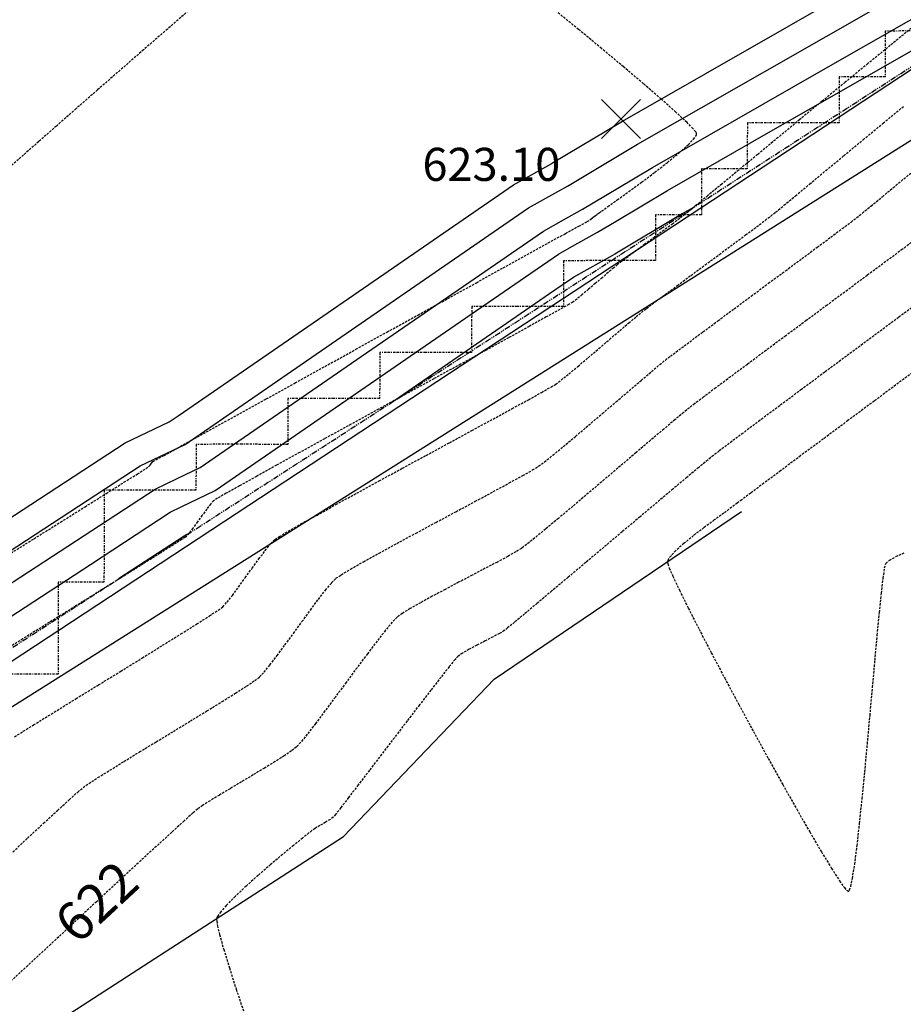
# Model space of a CAD drawing. Extents: x 2223421 to 2228175, y 13728359 to 13732423.
# Drawn here: x 2226559 to 2226655, y 13730484 to 13730591 of the extents above; entities that cross this region are included whole.
import ezdxf
from ezdxf import colors
from ezdxf.entities.mleader import LeaderData, LeaderLine
from ezdxf.lldxf.tags import DXFTag
from ezdxf.math import Vec2, Vec3

# ---------------------------------------------------------------- set-up
doc = ezdxf.new("R2010")
doc.units = 0
doc.header["$MEASUREMENT"] = 0
for name, pattern in [('_0044013.01 TopoBase$0$BORDER2', [0.875, 0.25, -0.125, 0.25, -0.125, 0, -0.125]), ('_0044013.01 TopoBase$0$PHANTOM2', [1.25, 0.625, -0.125, 0.125, -0.125, 0.125, -0.125]), ('DASHED2', [0.375, 0.25, -0.125]), ('DASHED4', [0.09375, 0.0625, -0.03125]), ('HIDDEN', [0.375, 0.25, -0.125])]:
    doc.linetypes.add(name, pattern=pattern)
for name, color, linetype in [('_0044013.01 TopoBase$0$V-BNDY-LINE', 6, '_0044013.01 TopoBase$0$PHANTOM2'), ('_0044013.01 TopoBase$0$V-SITE-ASPH-LINE', 251, 'Continuous'), ('_0044013.01 TopoBase$0$V-UTIL-ELEC-OVHD-LINE', 251, '_0044013.01 TopoBase$0$Utility - Power Overhead'), ('_0044013.01 TopoBase$0$V-UTIL-FIBR-LINE', 251, '_0044013.01 TopoBase$0$Utility - Fiber Optic'), ('_0044013.01 TopoBase$0$V-WATR-FEMA-LINE', 251, '_0044013.01 TopoBase$0$BORDER2'), ('C-GRAD-MAJR-ANNO', 8, 'Continuous'), ('C-GRAD-MNR-ANNO', 2, 'Continuous'), ('C-TINN-ANNO-PG', 2, 'Continuous'), ('C-TOPO-MAJR', 4, 'Continuous'), ('C-TOPO-MNR', 1, 'Continuous'), ('V-TOPO-MAJR', 8, 'DASHED2'), ('V-TOPO-MINR', 8, 'Continuous'), ('V-UTIL-STRM-ANNO', 251, 'DASHED4')]:
    doc.layers.add(name, color=color, linetype=linetype)
doc.styles.add('_0044013.01 TopoBase$0$Standard', font='segoeui.ttf')
doc.styles.add('SIMPLEX', font='simplex.shx')
doc.styles.add('Westwood', font='simplex.shx')
doc.styles.add('WPS Italic', font='segoeuii.ttf')
tags = doc.linetypes.add('_0044013.01 TopoBase$0$Utility - Fiber Optic', pattern='A,0.759351,-0.037638,["FO",_0044013.01 TopoBase$0$Standard,S=0.06,R=0,X=0,Y=-0.03],-0.143011', length=0.94).pattern_tags.tags
tags[6] = DXFTag(74, 10)
tags = doc.linetypes.add('_0044013.01 TopoBase$0$Utility - Power Overhead', pattern='A,0.7,-0.033285,["POH",_0044013.01 TopoBase$0$Standard,S=0.06,R=0,X=0,Y=-0.03],-0.206715', length=0.94).pattern_tags.tags
tags[6] = DXFTag(74, 10)

msp = doc.modelspace()

# ---------------------------------------------------------------- linework, layer by layer
at = {"layer": '_0044013.01 TopoBase$0$V-WATR-FEMA-LINE'}
for p, q in [((2226653, 13730589.98), (2226652.99, 13730584.99)), ((2226657.99, 13730589.99), (2226653, 13730589.98)), ((2226652.99, 13730584.99), (2226647.99, 13730584.98)), ((2226647.99, 13730584.98), (2226648, 13730579.99)), ((2226638, 13730579.98), (2226637.98, 13730574.99)), ((2226642.99, 13730579.98), (2226638, 13730579.98)), ((2226648, 13730579.99), (2226642.99, 13730579.98)), ((2226637.98, 13730574.99), (2226632.99, 13730574.98)), ((2226632.99, 13730574.98), (2226633, 13730569.99)), ((2226633, 13730569.99), (2226627.99, 13730569.98)), ((2226627.99, 13730569.98), (2226628, 13730564.99)), ((2226623.01, 13730564.99), (2226617.99, 13730564.98)), ((2226617.99, 13730564.98), (2226618, 13730559.99)), ((2226628, 13730564.99), (2226623.01, 13730564.99)), ((2226608, 13730559.98), (2226607.98, 13730554.98)), ((2226612.99, 13730559.98), (2226608, 13730559.98)), ((2226618, 13730559.99), (2226612.99, 13730559.98)), ((2226598, 13730555), (2226597.98, 13730549.98)), ((2226602.99, 13730554.98), (2226598, 13730555)), ((2226607.98, 13730554.98), (2226602.99, 13730554.98)), ((2226588, 13730550), (2226587.99, 13730544.98)), ((2226592.99, 13730549.97), (2226588, 13730550)), ((2226597.98, 13730549.98), (2226592.99, 13730549.97)), ((2226578.01, 13730544.99), (2226577.99, 13730540)), ((2226583, 13730545), (2226578.01, 13730544.99)), ((2226587.99, 13730544.98), (2226583, 13730545)), ((2226573, 13730539.99), (2226567.99, 13730539.99)), ((2226567.99, 13730539.99), (2226568, 13730535)), ((2226577.99, 13730540), (2226573, 13730539.99)), ((2226568, 13730535), (2226567.98, 13730529.98)), ((2226567.98, 13730529.98), (2226562.99, 13730530)), ((2226562.99, 13730530), (2226563, 13730524.98)), ((2226563, 13730524.98), (2226562.99, 13730519.99)), ((2226562.99, 13730519.99), (2226558, 13730519.98))]:
    msp.add_line(p, q, dxfattribs=at)
at = {"layer": 'C-TOPO-MNR', "color": 1, "linetype": 'Continuous', "lineweight": -3, "elevation": 619}
for points in [[(2226632.2, 13730570.82), (2226631.15, 13730570.23), (2226630.91, 13730570.09), (2226623.56, 13730565.69), (2226623.33, 13730565.55), (2226619.29, 13730563.3), (2226619.06, 13730563.17), (2226617.04, 13730561.78), (2226599.51, 13730549.7)], [(2226577.11, 13730535.22), (2226576.83, 13730535.09), (2226576.82, 13730535.08), (2226576.7, 13730535), (2226569.55, 13730530.34)]]:
    msp.add_lwpolyline(points, dxfattribs=at)
at = {"layer": 'V-TOPO-MAJR', "color": 251, "linetype": 'HIDDEN', "lineweight": -3, "elevation": 620}
msp.add_lwpolyline([(2226558.25, 13730513.17), (2226560.31, 13730514.45), (2226562.56, 13730515.84), (2226564.94, 13730517.31), (2226567.38, 13730518.81), (2226569.81, 13730520.3), (2226572.16, 13730521.75), (2226574.36, 13730523.12), (2226576.36, 13730524.36), (2226578.08, 13730525.44), (2226579.46, 13730526.32), (2226580.42, 13730526.95), (2226580.9, 13730527.31), (2226581.37, 13730527.81), (2226581.96, 13730528.55), (2226582.63, 13730529.46), (2226583.36, 13730530.47), (2226584.11, 13730531.51), (2226584.84, 13730532.52), (2226585.52, 13730533.42), (2226586.11, 13730534.15), (2226586.59, 13730534.64), (2226587.07, 13730534.96), (2226588.03, 13730535.53), (2226589.42, 13730536.33), (2226591.17, 13730537.3), (2226593.21, 13730538.43), (2226595.49, 13730539.68), (2226597.92, 13730541.01), (2226600.46, 13730542.39), (2226603.03, 13730543.79), (2226605.57, 13730545.17), (2226608.02, 13730546.5), (2226610.32, 13730547.75), (2226612.39, 13730548.88), (2226614.17, 13730549.85), (2226615.6, 13730550.65), (2226616.61, 13730551.22), (2226617.14, 13730551.54), (2226617.73, 13730551.99), (2226618.56, 13730552.65), (2226619.56, 13730553.48), (2226620.67, 13730554.42), (2226621.83, 13730555.41), (2226623, 13730556.42), (2226624.11, 13730557.37), (2226625.09, 13730558.21), (2226625.9, 13730558.89), (2226626.48, 13730559.36), (2226627.03, 13730559.79), (2226627.9, 13730560.45), (2226629.04, 13730561.3), (2226630.38, 13730562.29), (2226631.86, 13730563.38), (2226633.4, 13730564.52), (2226634.95, 13730565.67), (2226636.44, 13730566.77), (2226637.81, 13730567.79), (2226639, 13730568.67), (2226639.93, 13730569.37), (2226640.55, 13730569.84), (2226641.07, 13730570.26), (2226641.98, 13730571.01), (2226643.23, 13730572.04), (2226644.77, 13730573.32), (2226646.54, 13730574.79), (2226648.5, 13730576.41), (2226650.6, 13730578.15), (2226652.78, 13730579.95), (2226655, 13730581.78)], dxfattribs=at)
msp.add_lwpolyline([(2226558.25, 13730513.17), (2226560.31, 13730514.45), (2226562.56, 13730515.84), (2226564.94, 13730517.31), (2226567.38, 13730518.81), (2226569.81, 13730520.3), (2226572.16, 13730521.75), (2226574.36, 13730523.12), (2226576.36, 13730524.36), (2226578.08, 13730525.44), (2226579.46, 13730526.32), (2226580.42, 13730526.95), (2226580.9, 13730527.31), (2226581.37, 13730527.81), (2226581.96, 13730528.55), (2226582.63, 13730529.46), (2226583.36, 13730530.47), (2226584.11, 13730531.51), (2226584.84, 13730532.52), (2226585.52, 13730533.42), (2226586.11, 13730534.15), (2226586.59, 13730534.64), (2226587.07, 13730534.96), (2226588.03, 13730535.53), (2226589.42, 13730536.33), (2226591.17, 13730537.3), (2226593.21, 13730538.43), (2226595.49, 13730539.68), (2226597.92, 13730541.01), (2226600.46, 13730542.39), (2226603.03, 13730543.79), (2226605.57, 13730545.17), (2226608.02, 13730546.5), (2226610.32, 13730547.75), (2226612.39, 13730548.88), (2226614.17, 13730549.85), (2226615.6, 13730550.65), (2226616.61, 13730551.22), (2226617.14, 13730551.54), (2226617.73, 13730551.99), (2226618.56, 13730552.65), (2226619.56, 13730553.48), (2226620.67, 13730554.42), (2226621.83, 13730555.41), (2226623, 13730556.42), (2226624.11, 13730557.37), (2226625.09, 13730558.21), (2226625.9, 13730558.89), (2226626.48, 13730559.36), (2226627.03, 13730559.79), (2226627.9, 13730560.45), (2226629.04, 13730561.3), (2226630.38, 13730562.29), (2226631.86, 13730563.38), (2226633.4, 13730564.52), (2226634.95, 13730565.67), (2226636.44, 13730566.77), (2226637.81, 13730567.79), (2226639, 13730568.67), (2226639.93, 13730569.37), (2226640.55, 13730569.84), (2226641.07, 13730570.26), (2226641.98, 13730571.01), (2226643.23, 13730572.04), (2226644.77, 13730573.32), (2226646.54, 13730574.79), (2226648.5, 13730576.41), (2226650.6, 13730578.15), (2226652.78, 13730579.95), (2226655, 13730581.78)], dxfattribs=at)
at = {"layer": 'V-TOPO-MINR', "color": 251, "linetype": 'HIDDEN', "lineweight": -3}
for points, elevation in [([(2226557.23, 13730532.75), (2226560.35, 13730534.71), (2226563.26, 13730536.53), (2226565.92, 13730538.2), (2226568.24, 13730539.65), (2226570.16, 13730540.86), (2226571.62, 13730541.77), (2226572.55, 13730542.36), (2226572.88, 13730542.57), (2226573.01, 13730542.73), (2226573.17, 13730542.95), (2226573.3, 13730543.11), (2226573.62, 13730543.29), (2226574.53, 13730543.79), (2226575.96, 13730544.58), (2226577.84, 13730545.63), (2226580.13, 13730546.9), (2226582.75, 13730548.35), (2226585.65, 13730549.95), (2226588.77, 13730551.67), (2226592.03, 13730553.48), (2226595.39, 13730555.34), (2226598.78, 13730557.21), (2226602.14, 13730559.07), (2226605.41, 13730560.87), (2226608.52, 13730562.59), (2226611.42, 13730564.2), (2226614.04, 13730565.65), (2226616.33, 13730566.91), (2226618.22, 13730567.95), (2226619.64, 13730568.74), (2226620.55, 13730569.24), (2226620.87, 13730569.42), (2226620.99, 13730569.52), (2226621.15, 13730569.65), (2226621.26, 13730569.75), (2226621.43, 13730569.87), (2226621.67, 13730570.06), (2226621.86, 13730570.19), (2226622.13, 13730570.38), (2226622.82, 13730570.87), (2226623.84, 13730571.6), (2226625.09, 13730572.5), (2226626.49, 13730573.52), (2226627.92, 13730574.6), (2226629.31, 13730575.68), (2226630.55, 13730576.7), (2226631.56, 13730577.6), (2226632.13, 13730578.2), (2226632.39, 13730578.55), (2226632.47, 13730578.73), (2226632.48, 13730578.8), (2226632.47, 13730578.85), (2226632.38, 13730579), (2226632.09, 13730579.35), (2226631.43, 13730580.02), (2226630.21, 13730581.16), (2226628.61, 13730582.58), (2226626.69, 13730584.24), (2226624.51, 13730586.09), (2226622.14, 13730588.08), (2226619.63, 13730590.15), (2226617.05, 13730592.27)], 618), ([(2226557.23, 13730532.75), (2226560.35, 13730534.71), (2226563.26, 13730536.53), (2226565.92, 13730538.2), (2226568.24, 13730539.65), (2226570.16, 13730540.86), (2226571.62, 13730541.77), (2226572.55, 13730542.36), (2226572.88, 13730542.57), (2226573.01, 13730542.73), (2226573.17, 13730542.95), (2226573.3, 13730543.11), (2226573.62, 13730543.29), (2226574.53, 13730543.79), (2226575.96, 13730544.58), (2226577.84, 13730545.63), (2226580.13, 13730546.9), (2226582.75, 13730548.35), (2226585.65, 13730549.95), (2226588.77, 13730551.67), (2226592.03, 13730553.48), (2226595.39, 13730555.34), (2226598.78, 13730557.21), (2226602.14, 13730559.07), (2226605.41, 13730560.87), (2226608.52, 13730562.59), (2226611.42, 13730564.2), (2226614.04, 13730565.65), (2226616.33, 13730566.91), (2226618.22, 13730567.95), (2226619.64, 13730568.74), (2226620.55, 13730569.24), (2226620.87, 13730569.42), (2226620.99, 13730569.52), (2226621.15, 13730569.65), (2226621.26, 13730569.75), (2226621.43, 13730569.87), (2226621.67, 13730570.06), (2226621.86, 13730570.19), (2226622.13, 13730570.38), (2226622.82, 13730570.87), (2226623.84, 13730571.6), (2226625.09, 13730572.5), (2226626.49, 13730573.52), (2226627.92, 13730574.6), (2226629.31, 13730575.68), (2226630.55, 13730576.7), (2226631.56, 13730577.6), (2226632.13, 13730578.2), (2226632.39, 13730578.55), (2226632.47, 13730578.73), (2226632.48, 13730578.8), (2226632.47, 13730578.85), (2226632.38, 13730579), (2226632.09, 13730579.35), (2226631.43, 13730580.02), (2226630.21, 13730581.16), (2226628.61, 13730582.58), (2226626.69, 13730584.24), (2226624.51, 13730586.09), (2226622.14, 13730588.08), (2226619.63, 13730590.15), (2226617.05, 13730592.27)], 618), ([(2226577.47, 13730592.44), (2226574.89, 13730590.2), (2226572.3, 13730587.95), (2226569.74, 13730585.72), (2226567.28, 13730583.57), (2226564.95, 13730581.53), (2226562.8, 13730579.64), (2226560.88, 13730577.95), (2226559.23, 13730576.5), (2226557.9, 13730575.32)], 618), ([(2226577.47, 13730592.44), (2226574.89, 13730590.2), (2226572.3, 13730587.95), (2226569.74, 13730585.72), (2226567.28, 13730583.57), (2226564.95, 13730581.53), (2226562.8, 13730579.64), (2226560.88, 13730577.95), (2226559.23, 13730576.5), (2226557.9, 13730575.32)], 618), ([(2226655.85, 13730590.29), (2226653.54, 13730588.41), (2226651.12, 13730586.43), (2226648.64, 13730584.4), (2226646.15, 13730582.36), (2226643.7, 13730580.34), (2226641.34, 13730578.39), (2226639.11, 13730576.54), (2226637.06, 13730574.85), (2226635.24, 13730573.34), (2226633.69, 13730572.07), (2226632.48, 13730571.06), (2226631.63, 13730570.36), (2226631.2, 13730570.02), (2226630.65, 13730569.59), (2226629.87, 13730569.01), (2226628.93, 13730568.32), (2226627.91, 13730567.56), (2226626.87, 13730566.8), (2226625.88, 13730566.06), (2226625.01, 13730565.42), (2226624.31, 13730564.9), (2226623.87, 13730564.56), (2226623.45, 13730564.21), (2226622.87, 13730563.72), (2226622.19, 13730563.13), (2226621.45, 13730562.5), (2226620.72, 13730561.87), (2226620.03, 13730561.29), (2226619.44, 13730560.81), (2226619.01, 13730560.48), (2226618.57, 13730560.22), (2226617.58, 13730559.67), (2226616.12, 13730558.86), (2226614.25, 13730557.82), (2226612.02, 13730556.6), (2226609.5, 13730555.21), (2226606.77, 13730553.71), (2226603.87, 13730552.12), (2226600.88, 13730550.48), (2226597.86, 13730548.82), (2226594.88, 13730547.18), (2226591.99, 13730545.6), (2226589.27, 13730544.1), (2226586.77, 13730542.72), (2226584.57, 13730541.5), (2226582.72, 13730540.47), (2226581.29, 13730539.67), (2226580.34, 13730539.12), (2226579.94, 13730538.87), (2226579.6, 13730538.51), (2226579.16, 13730537.95), (2226578.67, 13730537.27), (2226578.16, 13730536.56), (2226577.66, 13730535.88), (2226577.23, 13730535.31), (2226576.89, 13730534.94), (2226576.49, 13730534.66), (2226575.53, 13730534.05), (2226574.1, 13730533.14), (2226572.25, 13730531.98), (2226570.05, 13730530.6), (2226567.57, 13730529.06), (2226564.89, 13730527.39), (2226562.06, 13730525.63), (2226559.15, 13730523.82), (2226556.24, 13730522.01)], 619), ([(2226655.85, 13730590.29), (2226653.54, 13730588.41), (2226651.12, 13730586.43), (2226648.64, 13730584.4), (2226646.15, 13730582.36), (2226643.7, 13730580.34), (2226641.34, 13730578.39), (2226639.11, 13730576.54), (2226637.06, 13730574.85), (2226635.24, 13730573.34), (2226633.69, 13730572.07), (2226632.48, 13730571.06), (2226631.63, 13730570.36), (2226631.2, 13730570.02), (2226630.65, 13730569.59), (2226629.87, 13730569.01), (2226628.93, 13730568.32), (2226627.91, 13730567.56), (2226626.87, 13730566.8), (2226625.88, 13730566.06), (2226625.01, 13730565.42), (2226624.31, 13730564.9), (2226623.87, 13730564.56), (2226623.45, 13730564.21), (2226622.87, 13730563.72), (2226622.19, 13730563.13), (2226621.45, 13730562.5), (2226620.72, 13730561.87), (2226620.03, 13730561.29), (2226619.44, 13730560.81), (2226619.01, 13730560.48), (2226618.57, 13730560.22), (2226617.58, 13730559.67), (2226616.12, 13730558.86), (2226614.25, 13730557.82), (2226612.02, 13730556.6), (2226609.5, 13730555.21), (2226606.77, 13730553.71), (2226603.87, 13730552.12), (2226600.88, 13730550.48), (2226597.86, 13730548.82), (2226594.88, 13730547.18), (2226591.99, 13730545.6), (2226589.27, 13730544.1), (2226586.77, 13730542.72), (2226584.57, 13730541.5), (2226582.72, 13730540.47), (2226581.29, 13730539.67), (2226580.34, 13730539.12), (2226579.94, 13730538.87), (2226579.6, 13730538.51), (2226579.16, 13730537.95), (2226578.67, 13730537.27), (2226578.16, 13730536.56), (2226577.66, 13730535.88), (2226577.23, 13730535.31), (2226576.89, 13730534.94), (2226576.49, 13730534.66), (2226575.53, 13730534.05), (2226574.1, 13730533.14), (2226572.25, 13730531.98), (2226570.05, 13730530.6), (2226567.57, 13730529.06), (2226564.89, 13730527.39), (2226562.06, 13730525.63), (2226559.15, 13730523.82), (2226556.24, 13730522.01)], 619), ([(2226557.79, 13730500.37), (2226559.67, 13730502.14), (2226561.4, 13730503.75), (2226562.93, 13730505.15), (2226564.19, 13730506.3), (2226565.13, 13730507.15), (2226565.71, 13730507.63), (2226566.34, 13730508.07), (2226567.33, 13730508.72), (2226568.62, 13730509.52), (2226570.14, 13730510.47), (2226571.84, 13730511.51), (2226573.66, 13730512.61), (2226575.53, 13730513.74), (2226577.38, 13730514.88), (2226579.17, 13730515.97), (2226580.83, 13730516.99), (2226582.29, 13730517.91), (2226583.5, 13730518.68), (2226584.4, 13730519.28), (2226584.91, 13730519.68), (2226585.4, 13730520.19), (2226586.04, 13730520.99), (2226586.82, 13730522), (2226587.68, 13730523.16), (2226588.59, 13730524.42), (2226589.53, 13730525.7), (2226590.45, 13730526.96), (2226591.31, 13730528.12), (2226592.09, 13730529.12), (2226592.74, 13730529.91), (2226593.23, 13730530.41), (2226593.8, 13730530.8), (2226594.82, 13730531.41), (2226596.22, 13730532.21), (2226597.92, 13730533.15), (2226599.85, 13730534.21), (2226601.94, 13730535.33), (2226604.11, 13730536.5), (2226606.28, 13730537.66), (2226608.39, 13730538.79), (2226610.35, 13730539.85), (2226612.09, 13730540.79), (2226613.55, 13730541.59), (2226614.63, 13730542.21), (2226615.28, 13730542.6), (2226615.9, 13730543.07), (2226616.82, 13730543.81), (2226617.97, 13730544.75), (2226619.29, 13730545.86), (2226620.72, 13730547.07), (2226622.21, 13730548.34), (2226623.7, 13730549.61), (2226625.13, 13730550.83), (2226626.44, 13730551.95), (2226627.57, 13730552.92), (2226628.47, 13730553.67), (2226629.08, 13730554.17), (2226629.63, 13730554.59), (2226630.53, 13730555.27), (2226631.72, 13730556.16), (2226633.16, 13730557.23), (2226634.79, 13730558.44), (2226636.56, 13730559.75), (2226638.41, 13730561.12), (2226640.29, 13730562.52), (2226642.15, 13730563.89), (2226643.94, 13730565.22), (2226645.6, 13730566.45), (2226647.08, 13730567.55), (2226648.32, 13730568.48), (2226649.28, 13730569.19), (2226649.89, 13730569.66), (2226650.51, 13730570.16), (2226651.45, 13730570.93), (2226652.69, 13730571.95), (2226654.15, 13730573.17), (2226655.79, 13730574.53)], 621), ([(2226656.46, 13730567.41), (2226654.88, 13730566.23), (2226653.06, 13730564.88), (2226651.04, 13730563.38), (2226648.9, 13730561.79), (2226646.67, 13730560.14), (2226644.41, 13730558.46), (2226642.18, 13730556.81), (2226640.02, 13730555.21), (2226638, 13730553.7), (2226636.16, 13730552.33), (2226634.55, 13730551.14), (2226633.24, 13730550.15), (2226632.27, 13730549.42), (2226631.69, 13730548.98), (2226631.07, 13730548.47), (2226630.13, 13730547.68), (2226628.91, 13730546.66), (2226627.47, 13730545.44), (2226625.88, 13730544.09), (2226624.18, 13730542.64), (2226622.43, 13730541.16), (2226620.69, 13730539.68), (2226619, 13730538.25), (2226617.43, 13730536.93), (2226616.03, 13730535.77), (2226614.86, 13730534.8), (2226613.97, 13730534.08), (2226613.41, 13730533.66), (2226612.81, 13730533.29), (2226611.92, 13730532.79), (2226610.79, 13730532.18), (2226609.48, 13730531.5), (2226608.06, 13730530.75), (2226606.58, 13730529.98), (2226605.11, 13730529.2), (2226603.7, 13730528.45), (2226602.41, 13730527.75), (2226601.3, 13730527.12), (2226600.44, 13730526.58), (2226599.88, 13730526.18), (2226599.36, 13730525.64), (2226598.62, 13730524.75), (2226597.7, 13730523.58), (2226596.65, 13730522.2), (2226595.52, 13730520.68), (2226594.34, 13730519.08), (2226593.16, 13730517.49), (2226592.03, 13730515.97), (2226591, 13730514.6), (2226590.11, 13730513.44), (2226589.4, 13730512.56), (2226588.92, 13730512.05), (2226588.39, 13730511.63), (2226587.6, 13730511.09), (2226586.6, 13730510.46), (2226585.45, 13730509.75), (2226584.21, 13730509.01), (2226582.95, 13730508.25), (2226581.7, 13730507.51), (2226580.54, 13730506.82), (2226579.53, 13730506.2), (2226578.71, 13730505.68), (2226578.15, 13730505.29), (2226577.66, 13730504.87), (2226576.7, 13730504.01), (2226575.36, 13730502.78), (2226573.67, 13730501.23), (2226571.71, 13730499.42), (2226569.52, 13730497.39), (2226567.16, 13730495.21), (2226564.7, 13730492.92), (2226562.19, 13730490.59), (2226559.68, 13730488.26), (2226557.24, 13730485.99)], 622), ([(2226657.08, 13730560.76), (2226654.46, 13730558.81), (2226651.77, 13730556.81), (2226649.07, 13730554.81), (2226646.43, 13730552.85), (2226643.89, 13730550.96), (2226641.52, 13730549.2), (2226639.38, 13730547.61), (2226637.53, 13730546.22), (2226636.03, 13730545.1), (2226634.93, 13730544.27), (2226634.3, 13730543.78), (2226633.68, 13730543.28), (2226632.7, 13730542.47), (2226631.42, 13730541.4), (2226629.9, 13730540.13), (2226628.18, 13730538.68), (2226626.32, 13730537.11), (2226624.37, 13730535.47), (2226622.38, 13730533.79), (2226620.41, 13730532.13), (2226618.51, 13730530.53), (2226616.73, 13730529.04), (2226615.13, 13730527.69), (2226613.76, 13730526.54), (2226612.67, 13730525.63), (2226611.91, 13730525.01), (2226611.55, 13730524.72), (2226611.04, 13730524.42), (2226610.32, 13730524.04), (2226609.46, 13730523.59), (2226608.56, 13730523.13), (2226607.71, 13730522.68), (2226607, 13730522.27), (2226606.53, 13730521.95), (2226606.19, 13730521.58), (2226605.55, 13730520.79), (2226604.66, 13730519.65), (2226603.56, 13730518.24), (2226602.31, 13730516.63), (2226600.97, 13730514.88), (2226599.58, 13730513.06), (2226598.19, 13730511.25), (2226596.87, 13730509.51), (2226595.65, 13730507.92), (2226594.6, 13730506.54), (2226593.76, 13730505.45), (2226593.19, 13730504.72), (2226592.93, 13730504.41), (2226592.59, 13730504.17), (2226592.07, 13730503.84), (2226591.48, 13730503.5), (2226590.95, 13730503.18), (2226590.6, 13730502.95), (2226590.28, 13730502.7), (2226589.59, 13730502.14), (2226588.61, 13730501.34), (2226587.42, 13730500.36), (2226586.12, 13730499.25), (2226584.76, 13730498.08), (2226583.45, 13730496.91), (2226582.26, 13730495.79), (2226581.28, 13730494.8), (2226580.69, 13730494.12), (2226580.4, 13730493.71), (2226580.28, 13730493.49), (2226580.25, 13730493.39), (2226580.24, 13730493.32), (2226580.25, 13730493.1), (2226580.33, 13730492.6), (2226580.56, 13730491.64), (2226581.01, 13730490.02), (2226581.63, 13730488.01), (2226582.37, 13730485.69), (2226583.22, 13730483.13)], 623), ([(2226657.08, 13730560.76), (2226654.46, 13730558.81), (2226651.77, 13730556.81), (2226649.07, 13730554.81), (2226646.43, 13730552.85), (2226643.89, 13730550.96), (2226641.52, 13730549.2), (2226639.38, 13730547.61), (2226637.53, 13730546.22), (2226636.03, 13730545.1), (2226634.93, 13730544.27), (2226634.3, 13730543.78), (2226633.68, 13730543.28), (2226632.7, 13730542.47), (2226631.42, 13730541.4), (2226629.9, 13730540.13), (2226628.18, 13730538.68), (2226626.32, 13730537.11), (2226624.37, 13730535.47), (2226622.38, 13730533.79), (2226620.41, 13730532.13), (2226618.51, 13730530.53), (2226616.73, 13730529.04), (2226615.13, 13730527.69), (2226613.76, 13730526.54), (2226612.67, 13730525.63), (2226611.91, 13730525.01), (2226611.55, 13730524.72), (2226611.04, 13730524.42), (2226610.32, 13730524.04), (2226609.46, 13730523.59), (2226608.56, 13730523.13), (2226607.71, 13730522.68), (2226607, 13730522.27), (2226606.53, 13730521.95), (2226606.19, 13730521.58), (2226605.55, 13730520.79), (2226604.66, 13730519.65), (2226603.56, 13730518.24), (2226602.31, 13730516.63), (2226600.97, 13730514.88), (2226599.58, 13730513.06), (2226598.19, 13730511.25), (2226596.87, 13730509.51), (2226595.65, 13730507.92), (2226594.6, 13730506.54), (2226593.76, 13730505.45), (2226593.19, 13730504.72), (2226592.93, 13730504.41), (2226592.59, 13730504.17), (2226592.07, 13730503.84), (2226591.48, 13730503.5), (2226590.95, 13730503.18), (2226590.6, 13730502.95), (2226590.28, 13730502.7), (2226589.59, 13730502.14), (2226588.61, 13730501.34), (2226587.42, 13730500.36), (2226586.12, 13730499.25), (2226584.76, 13730498.08), (2226583.45, 13730496.91), (2226582.26, 13730495.79), (2226581.28, 13730494.8), (2226580.69, 13730494.12), (2226580.4, 13730493.71), (2226580.28, 13730493.49), (2226580.25, 13730493.39), (2226580.24, 13730493.32), (2226580.25, 13730493.1), (2226580.33, 13730492.6), (2226580.56, 13730491.64), (2226581.01, 13730490.02), (2226581.63, 13730488.01), (2226582.37, 13730485.69), (2226583.22, 13730483.13)], 623), ([(2226657.76, 13730554.13), (2226654.75, 13730551.9), (2226651.8, 13730549.7), (2226648.95, 13730547.58), (2226646.27, 13730545.58), (2226643.81, 13730543.76), (2226641.64, 13730542.13), (2226639.8, 13730540.76), (2226638.36, 13730539.69), (2226637.38, 13730538.95), (2226636.9, 13730538.59), (2226636.3, 13730538.14), (2226635.44, 13730537.51), (2226634.4, 13730536.76), (2226633.27, 13730535.93), (2226632.14, 13730535.06), (2226631.09, 13730534.21), (2226630.21, 13730533.42), (2226629.69, 13730532.87), (2226629.43, 13730532.52), (2226629.33, 13730532.32), (2226629.31, 13730532.23), (2226629.31, 13730532.17), (2226629.35, 13730531.99), (2226629.5, 13730531.54), (2226629.89, 13730530.65), (2226630.61, 13730529.11), (2226631.57, 13730527.16), (2226632.74, 13730524.87), (2226634.07, 13730522.31), (2226635.53, 13730519.55), (2226637.07, 13730516.67), (2226638.66, 13730513.73), (2226640.27, 13730510.8), (2226641.85, 13730507.95), (2226643.37, 13730505.27), (2226644.78, 13730502.8), (2226646.06, 13730500.64), (2226647.16, 13730498.84), (2226648.04, 13730497.47), (2226648.56, 13730496.74), (2226648.84, 13730496.43), (2226648.96, 13730496.35), (2226649.01, 13730496.34), (2226649.04, 13730496.36), (2226649.12, 13730496.49), (2226649.25, 13730496.87), (2226649.43, 13730497.73), (2226649.68, 13730499.29), (2226649.94, 13730501.31), (2226650.21, 13730503.72), (2226650.49, 13730506.42), (2226650.78, 13730509.34), (2226651.06, 13730512.39), (2226651.35, 13730515.49), (2226651.62, 13730518.55), (2226651.89, 13730521.49), (2226652.14, 13730524.24), (2226652.38, 13730526.7), (2226652.59, 13730528.79), (2226652.78, 13730530.43), (2226652.94, 13730531.54), (2226653.07, 13730532.03), (2226653.48, 13730532.38), (2226654.17, 13730532.77), (2226655.06, 13730533.19)], 624), ([(2226657.76, 13730554.13), (2226654.75, 13730551.9), (2226651.8, 13730549.7), (2226648.95, 13730547.58), (2226646.27, 13730545.58), (2226643.81, 13730543.76), (2226641.64, 13730542.13), (2226639.8, 13730540.76), (2226638.36, 13730539.69), (2226637.38, 13730538.95), (2226636.9, 13730538.59), (2226636.3, 13730538.14), (2226635.44, 13730537.51), (2226634.4, 13730536.76), (2226633.27, 13730535.93), (2226632.14, 13730535.06), (2226631.09, 13730534.21), (2226630.21, 13730533.42), (2226629.69, 13730532.87), (2226629.43, 13730532.52), (2226629.33, 13730532.32), (2226629.31, 13730532.23), (2226629.31, 13730532.17), (2226629.35, 13730531.99), (2226629.5, 13730531.54), (2226629.89, 13730530.65), (2226630.61, 13730529.11), (2226631.57, 13730527.16), (2226632.74, 13730524.87), (2226634.07, 13730522.31), (2226635.53, 13730519.55), (2226637.07, 13730516.67), (2226638.66, 13730513.73), (2226640.27, 13730510.8), (2226641.85, 13730507.95), (2226643.37, 13730505.27), (2226644.78, 13730502.8), (2226646.06, 13730500.64), (2226647.16, 13730498.84), (2226648.04, 13730497.47), (2226648.56, 13730496.74), (2226648.84, 13730496.43), (2226648.96, 13730496.35), (2226649.01, 13730496.34), (2226649.04, 13730496.36), (2226649.12, 13730496.49), (2226649.25, 13730496.87), (2226649.43, 13730497.73), (2226649.68, 13730499.29), (2226649.94, 13730501.31), (2226650.21, 13730503.72), (2226650.49, 13730506.42), (2226650.78, 13730509.34), (2226651.06, 13730512.39), (2226651.35, 13730515.49), (2226651.62, 13730518.55), (2226651.89, 13730521.49), (2226652.14, 13730524.24), (2226652.38, 13730526.7), (2226652.59, 13730528.79), (2226652.78, 13730530.43), (2226652.94, 13730531.54), (2226653.07, 13730532.03), (2226653.48, 13730532.38), (2226654.17, 13730532.77), (2226655.06, 13730533.19)], 624)]:
    msp.add_lwpolyline(points, dxfattribs=dict(at, elevation=elevation))

# ---------------------------------------------------------------- next in the draw order: texts
at = {"layer": 'C-GRAD-MAJR-ANNO', "color": 8, "linetype": 'Continuous', "lineweight": -3, "insert": (2226567.16, 13730495.21, 622), "char_height": 4.2, "width": 10.908, "attachment_point": 5, "rotation": 42.8471, "style": 'Westwood', "bg_fill": 3, "box_fill_scale": 1.357143, "bg_fill_color": 256, "bg_fill_true_color": 13158600, "bg_fill_transparency": 0}
msp.add_mtext('{\\C256;622}', dxfattribs=at)

# ---------------------------------------------------------------- next in the draw order: linework, layer by layer
at = {"layer": '_0044013.01 TopoBase$0$V-BNDY-LINE'}
msp.add_line((2226374.35, 13730404.18), (2226948.52, 13730775.26), dxfattribs=at)
at = {"layer": '_0044013.01 TopoBase$0$V-SITE-ASPH-LINE'}
msp.add_polyline3d([(2225839.55, 13730118.13, 624.9), (2225904.76, 13730146.99, 624.09), (2225952.29, 13730167.65, 623.44), (2225999.12, 13730188.67, 622.86), (2226046.08, 13730209.4, 622.32), (2226092.43, 13730229.46, 622.04), (2226138.75, 13730249.47, 621.7), (2226183.67, 13730268.49, 621.43), (2226230.07, 13730289.04, 621.34), (2226277.45, 13730309.62, 621.23), (2226326.92, 13730332.22, 621.06), (2226372.43, 13730358.62, 620.89), (2226419.89, 13730388.15, 621.12), (2226459.85, 13730414.28, 621.46), (2226502.98, 13730443.49, 621.9), (2226548.64, 13730472.97, 622.37), (2226594.04, 13730502.3, 623.28), (2226610.45, 13730519.45, 623.59), (2226637.36, 13730537.68, 624.17)], dxfattribs=at)
at = {"layer": '_0044013.01 TopoBase$0$V-UTIL-ELEC-OVHD-LINE'}
msp.add_line((2226405.14, 13730420.83), (2226668.48, 13730594.14), dxfattribs=at)
at = {"layer": '_0044013.01 TopoBase$0$V-UTIL-FIBR-LINE'}
msp.add_line((2226369.67, 13730397.76), (2226863.85, 13730709.27), dxfattribs=at)
at = {"layer": 'C-TOPO-MAJR', "color": 4, "linetype": 'Continuous', "lineweight": -3, "elevation": 620}
msp.add_lwpolyline([(2226416.89, 13730434.59), (2226442.54, 13730451.06), (2226445.72, 13730452.99), (2226458.23, 13730460.57), (2226477.5, 13730474.29), (2226484.28, 13730479.13), (2226487.03, 13730480.8), (2226494.83, 13730485.56), (2226520.31, 13730502.45), (2226529.72, 13730508.69), (2226532.48, 13730510.28), (2226539.94, 13730514.58), (2226566.5, 13730531.93), (2226575.19, 13730537.6), (2226576.39, 13730538.18), (2226580.08, 13730539.95), (2226606.79, 13730558.36), (2226617.43, 13730565.69), (2226618.65, 13730566.37), (2226621.7, 13730568.07), (2226623.72, 13730569.28), (2226629.29, 13730572.61), (2226638.6, 13730577.94), (2226666.72, 13730594.06)], dxfattribs=at)
at = {"layer": 'C-TOPO-MNR', "color": 1, "linetype": 'Continuous', "lineweight": -3}
for points, elevation in [([(2226405.18, 13730437.77), (2226436.82, 13730458.09), (2226437.65, 13730458.62), (2226452.94, 13730467.88), (2226453.35, 13730468.13), (2226453.97, 13730468.57), (2226479.4, 13730486.69), (2226489.69, 13730492.97), (2226489.94, 13730493.12), (2226490.76, 13730493.67), (2226524.84, 13730516.24), (2226534.81, 13730522), (2226535.05, 13730522.14), (2226535.91, 13730522.7), (2226570.3, 13730545.16), (2226575.08, 13730547.45), (2226575.2, 13730547.51), (2226576.06, 13730548.1), (2226612.55, 13730573.25), (2226616.71, 13730575.57), (2226616.81, 13730575.63), (2226624.22, 13730580.06), (2226624.4, 13730580.17), (2226660.93, 13730601.1)], 623), ([(2226423.53, 13730442.42), (2226440.91, 13730453.58), (2226448.13, 13730457.95), (2226456.6, 13730463.09), (2226469.65, 13730472.39), (2226482.65, 13730481.65), (2226487.92, 13730484.86), (2226493.2, 13730488.08), (2226510.46, 13730499.52), (2226528.09, 13730511.21), (2226533.26, 13730514.18), (2226538.31, 13730517.1), (2226556.3, 13730528.85), (2226573.56, 13730540.12), (2226575.95, 13730541.27), (2226578.45, 13730542.47), (2226596.55, 13730554.94), (2226615.8, 13730568.21), (2226618, 13730569.44), (2226620.07, 13730570.59), (2226623.89, 13730572.87), (2226627.66, 13730575.13), (2226646.04, 13730585.66), (2226665.1, 13730596.58)], 621), ([(2226430.18, 13730450.26), (2226439.28, 13730456.1), (2226450.53, 13730462.92), (2226454.97, 13730465.61), (2226461.81, 13730470.48), (2226481.03, 13730484.17), (2226488.8, 13730488.91), (2226491.57, 13730490.6), (2226500.61, 13730496.59), (2226526.46, 13730513.73), (2226534.03, 13730518.09), (2226536.68, 13730519.62), (2226546.11, 13730525.77), (2226571.93, 13730542.64), (2226575.52, 13730544.36), (2226576.83, 13730544.99), (2226586.3, 13730551.52), (2226614.18, 13730570.73), (2226617.36, 13730572.51), (2226618.44, 13730573.11), (2226624.06, 13730576.47), (2226626.03, 13730577.65), (2226653.49, 13730593.38)], 622)]:
    msp.add_lwpolyline(points, dxfattribs=dict(at, elevation=elevation))
at = {"layer": 'V-TOPO-MINR', "color": 251, "linetype": 'HIDDEN', "lineweight": -3}
for points, elevation in [([(2226557.79, 13730500.37), (2226559.67, 13730502.14), (2226561.4, 13730503.75), (2226562.93, 13730505.15), (2226564.19, 13730506.3), (2226565.13, 13730507.15), (2226565.71, 13730507.63), (2226566.34, 13730508.07), (2226567.33, 13730508.72), (2226568.62, 13730509.52), (2226570.14, 13730510.47), (2226571.84, 13730511.51), (2226573.66, 13730512.61), (2226575.53, 13730513.74), (2226577.38, 13730514.88), (2226579.17, 13730515.97), (2226580.83, 13730516.99), (2226582.29, 13730517.91), (2226583.5, 13730518.68), (2226584.4, 13730519.28), (2226584.91, 13730519.68), (2226585.4, 13730520.19), (2226586.04, 13730520.99), (2226586.82, 13730522), (2226587.68, 13730523.16), (2226588.59, 13730524.42), (2226589.53, 13730525.7), (2226590.45, 13730526.96), (2226591.31, 13730528.12), (2226592.09, 13730529.12), (2226592.74, 13730529.91), (2226593.23, 13730530.41), (2226593.8, 13730530.8), (2226594.82, 13730531.41), (2226596.22, 13730532.21), (2226597.92, 13730533.15), (2226599.85, 13730534.21), (2226601.94, 13730535.33), (2226604.11, 13730536.5), (2226606.28, 13730537.66), (2226608.39, 13730538.79), (2226610.35, 13730539.85), (2226612.09, 13730540.79), (2226613.55, 13730541.59), (2226614.63, 13730542.21), (2226615.28, 13730542.6), (2226615.9, 13730543.07), (2226616.82, 13730543.81), (2226617.97, 13730544.75), (2226619.29, 13730545.86), (2226620.72, 13730547.07), (2226622.21, 13730548.34), (2226623.7, 13730549.61), (2226625.13, 13730550.83), (2226626.44, 13730551.95), (2226627.57, 13730552.92), (2226628.47, 13730553.67), (2226629.08, 13730554.17), (2226629.63, 13730554.59), (2226630.53, 13730555.27), (2226631.72, 13730556.16), (2226633.16, 13730557.23), (2226634.79, 13730558.44), (2226636.56, 13730559.75), (2226638.41, 13730561.12), (2226640.29, 13730562.52), (2226642.15, 13730563.89), (2226643.94, 13730565.22), (2226645.6, 13730566.45), (2226647.08, 13730567.55), (2226648.32, 13730568.48), (2226649.28, 13730569.19), (2226649.89, 13730569.66), (2226650.51, 13730570.16), (2226651.45, 13730570.93), (2226652.69, 13730571.95), (2226654.15, 13730573.17), (2226655.79, 13730574.53)], 621), ([(2226656.46, 13730567.41), (2226654.88, 13730566.23), (2226653.06, 13730564.88), (2226651.04, 13730563.38), (2226648.9, 13730561.79), (2226646.67, 13730560.14), (2226644.41, 13730558.46), (2226642.18, 13730556.81), (2226640.02, 13730555.21), (2226638, 13730553.7), (2226636.16, 13730552.33), (2226634.55, 13730551.14), (2226633.24, 13730550.15), (2226632.27, 13730549.42), (2226631.69, 13730548.98), (2226631.07, 13730548.47), (2226630.13, 13730547.68), (2226628.91, 13730546.66), (2226627.47, 13730545.44), (2226625.88, 13730544.09), (2226624.18, 13730542.64), (2226622.43, 13730541.16), (2226620.69, 13730539.68), (2226619, 13730538.25), (2226617.43, 13730536.93), (2226616.03, 13730535.77), (2226614.86, 13730534.8), (2226613.97, 13730534.08), (2226613.41, 13730533.66), (2226612.81, 13730533.29), (2226611.92, 13730532.79), (2226610.79, 13730532.18), (2226609.48, 13730531.5), (2226608.06, 13730530.75), (2226606.58, 13730529.98), (2226605.11, 13730529.2), (2226603.7, 13730528.45), (2226602.41, 13730527.75), (2226601.3, 13730527.12), (2226600.44, 13730526.58), (2226599.88, 13730526.18), (2226599.36, 13730525.64), (2226598.62, 13730524.75), (2226597.7, 13730523.58), (2226596.65, 13730522.2), (2226595.52, 13730520.68), (2226594.34, 13730519.08), (2226593.16, 13730517.49), (2226592.03, 13730515.97), (2226591, 13730514.6), (2226590.11, 13730513.44), (2226589.4, 13730512.56), (2226588.92, 13730512.05), (2226588.39, 13730511.63), (2226587.6, 13730511.09), (2226586.6, 13730510.46), (2226585.45, 13730509.75), (2226584.21, 13730509.01), (2226582.95, 13730508.25), (2226581.7, 13730507.51), (2226580.54, 13730506.82), (2226579.53, 13730506.2), (2226578.71, 13730505.68), (2226578.15, 13730505.29), (2226577.66, 13730504.87), (2226576.7, 13730504.01), (2226575.36, 13730502.78), (2226573.67, 13730501.23), (2226571.71, 13730499.42), (2226569.52, 13730497.39), (2226567.16, 13730495.21), (2226564.7, 13730492.92), (2226562.19, 13730490.59), (2226559.68, 13730488.26), (2226557.24, 13730485.99)], 622)]:
    msp.add_lwpolyline(points, dxfattribs=dict(at, elevation=elevation))

# ---------------------------------------------------------------- next in the draw order: leaders
at = {"layer": 'V-UTIL-STRM-ANNO'}
ml = msp.add_multileader_mtext('Standard', dxfattribs=at)
ml.set_content("EXISTING CATCH BASIN\\P2' CONC PIPE SOUTH\\PRIM=653.31'\\PINV=648.79'", color=256, style='WPS Italic')
ml.set_leader_properties()
ml.build(insert=Vec2(0, 0))
ml.multileader.update_dxf_attribs({"leader_type": 2, "dogleg_length": 0.1, "arrow_head_size": 4.8, "scale": 60})
ctx = ml.context
ctx.base_point, ctx.scale, ctx.char_height, ctx.arrow_head_size, ctx.landing_gap_size, ctx.plane_origin, ctx.plane_x_axis, ctx.plane_y_axis = Vec3(2224317.86, 13729628.99), 60, 4.8, 4.8, 2.4, Vec3(2224278.93, 13729583.27), Vec3(0.866025, 0.5), Vec3(-0.5, 0.866025)
notes = []
notes.append((ctx, [(0, (1, 1, 0), (2224312.66, 13729625.99), (0.866025, 0.5), 6, [(0, [(2224278.93, 13729583.27)], 0, [])])]))
ctx.mtext.insert, ctx.mtext.text_direction, ctx.mtext.rotation, ctx.mtext.width, ctx.mtext.flow_direction = Vec3(2224318.71, 13729632.3), Vec3(0.866025, 0.5), 0.523599, 73.9127, 5
ctx.mtext.has_bg_fill, ctx.mtext.bg_color, ctx.mtext.bg_scale_factor, ctx.mtext.bg_transparency, ctx.mtext.use_window_bg_color = 1, -1073741824, 1.25, 0, 1
for ctx, leaders in notes:
    for number, flags, end, landing, length, lines in leaders:
        leader = LeaderData()
        leader.index, (leader.has_last_leader_line, leader.has_dogleg_vector, leader.attachment_direction) = number, flags
        leader.last_leader_point, leader.dogleg_vector, leader.dogleg_length = Vec3(end), Vec3(landing), length
        for number, points, colour, breaks in lines:
            line = LeaderLine()
            line.index, line.vertices, line.color, line.breaks = number, Vec3.list(points), colors.encode_raw_color(colour), breaks
            leader.lines.append(line)
        ctx.leaders.append(leader)

# ---------------------------------------------------------------- next in the draw order: linework, layer by layer
at = {"layer": 'C-GRAD-MNR-ANNO'}
msp.add_lwpolyline([(2225839.55, 13730118.13), (2225904.76, 13730146.99), (2225952.29, 13730167.65), (2225999.12, 13730188.67), (2226046.08, 13730209.4), (2226092.43, 13730229.46), (2226138.75, 13730249.47), (2226183.67, 13730268.49), (2226230.07, 13730289.04), (2226277.45, 13730309.62), (2226326.92, 13730332.22), (2226372.43, 13730358.62), (2226419.89, 13730388.15), (2226459.85, 13730414.28), (2226502.98, 13730443.49), (2226548.64, 13730472.97), (2226594.04, 13730502.3), (2226610.45, 13730519.45), (2226637.36, 13730537.68)], dxfattribs=at)
at = {"layer": 'C-TINN-ANNO-PG', "color": 2, "linetype": 'Continuous', "lineweight": -3}
for p, q in [((2226622.12, 13730578.3, 623.1), (2226626.36, 13730582.54, 623.1)), ((2226622.12, 13730582.54, 623.1), (2226626.36, 13730578.3, 623.1))]:
    msp.add_line(p, q, dxfattribs=at)

# ---------------------------------------------------------------- next in the draw order: texts
at = {"layer": 'C-TINN-ANNO-PG', "color": 2, "linetype": 'Continuous', "lineweight": -3, "insert": (2226602.64, 13730575, 623.1), "char_height": 3.6, "width": 17.3143, "attachment_point": 4, "style": 'SIMPLEX', "bg_fill": 3, "box_fill_scale": 1.333333, "bg_fill_color": 256, "bg_fill_true_color": 13158600, "bg_fill_transparency": 0}
msp.add_mtext('623.10', dxfattribs=at)

doc.saveas('drawing.dxf')
